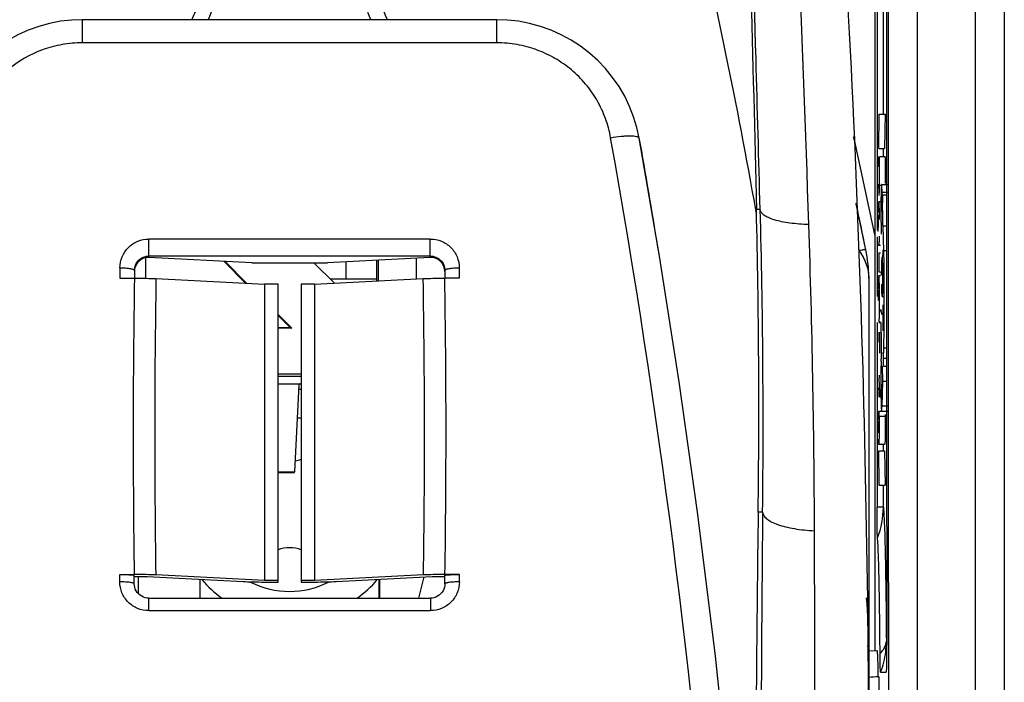
# Model space of a CAD drawing. Units: millimetres. Extents: x 0 to 432, y 0 to 297.
# Drawn here: x 55 to 61, y 181 to 185 of the extents above; entities that cross this region are included whole.
import ezdxf

# ---------------------------------------------------------------- set-up
doc = ezdxf.new("R2010")
doc.units = ezdxf.units.MM
doc.header["$LTSCALE"] = 23.1
doc.layers.get('0').update_dxf_attribs({"linetype": 'CONTINUOUS'})
doc.layers.add('INTF_1', color=7, linetype='CONTINUOUS')
doc.styles.get("Standard").update_dxf_attribs({"font": 'txt', "width": 0.8})
doc.dimstyles.new('DIMSTYLE_2', dxfattribs={"dimtxt": 2.5, "dimasz": 2.5, "dimexe": 1, "dimexo": 0, "dimtad": 1, "dimdec": 0, "dimlfac": 5.714286, "dimtxsty": 'STANDARD', "dimblk": '_FILLED', "dimblk1": '_FILLED', "dimblk2": '_FILLED', "dimcen": 0.09, "dimazin": 2, "dimtp": 0.8, "dimtm": 0.8, "dimtfac": 1, "dimtdec": 0, "dimtofl": 0, "dimtmove": 0, "dimatfit": 3, "dimldrblk": '_FILLED', "dimfxl": 1, "dimtolj": 1, "dimarcsym": 0})

# ---------------------------------------------------------------- blocks, each defined once
blk = doc.blocks.new('_FILLED')
at = {"color": 0, "linetype": 'BYBLOCK'}
blk.add_solid([(0, 0), (-1, 0.166), (-1, -0.166)], dxfattribs=at)
blk = doc.blocks.new('*D1')
at = {"color": 2, "linetype": 'CONTINUOUS'}
for p, q in [((52.6625, 236.7211), (31.5998, 236.7211)), ((32.5998, 236.7211), (32.5998, 170.2314)), ((32.5998, 103.7416), (32.5998, 170.2314)), ((55.6598, 103.7416), (31.5998, 103.7416))]:
    blk.add_line(p, q, dxfattribs=at)
at = {"color": 2, "linetype": 'CONTINUOUS', "xscale": 2.5, "yscale": 2.5, "zscale": 2.5}
for p, rotation in [((32.5998, 236.7211), 90), ((32.5998, 103.7416), 270)]:
    blk.add_blockref('_FILLED', p, dxfattribs=dict(at, rotation=rotation))

msp = doc.modelspace()

# ---------------------------------------------------------------- linework, layer by layer
at = {"layer": 'INTF_1', "color": 7, "linetype": 'CONTINUOUS'}
for p, q in [((60.2902, 180.9781), (60.2902, 212.3906)), ((60.3022, 211.5204), (60.3022, 183.527)), ((57.999, 184.8029), (55.4874, 184.8029)), ((60.3133, 184.0221), (60.316, 184.2308)), ((60.316, 184.2308), (60.351, 184.2308)), ((60.351, 184.2308), (60.3483, 184.0221)), ((60.308, 183.9716), (60.3118, 183.9716)), ((60.308, 183.9101), (60.308, 183.9716)), ((60.3133, 184.0221), (60.3483, 184.0221)), ((60.3522, 183.9716), (60.3172, 183.9716)), ((60.3172, 183.913), (60.3172, 183.9716)), ((60.3522, 183.9716), (60.3522, 183.9129)), ((60.3172, 183.8663), (60.3172, 183.913)), ((60.3522, 183.9129), (60.3522, 183.8405)), ((60.3299, 183.8035), (60.3649, 183.8035)), ((60.3522, 183.8405), (60.3521, 183.8187)), ((60.3521, 183.8187), (60.3521, 183.8089)), ((60.3601, 183.8035), (60.3602, 183.7404)), ((60.3601, 183.8035), (60.3603, 182.4307)), ((60.3163, 183.7597), (60.3169, 183.7849)), ((60.3329, 183.757), (60.3679, 183.757)), ((60.3334, 183.7403), (60.3329, 183.757)), ((60.3353, 183.7403), (60.3349, 183.6932)), ((60.3353, 183.7403), (60.3601, 183.7403)), ((60.3363, 183.556), (60.3353, 183.7403)), ((60.3602, 183.7404), (60.3602, 183.5532)), ((60.2344, 183.4087), (60.1756, 183.6861)), ((60.3125, 183.699), (60.311, 183.6933)), ((60.3257, 183.699), (60.3125, 183.699)), ((60.3129, 183.6988), (60.3125, 183.699)), ((59.5939, 183.6522), (59.5721, 183.6522)), ((60.3391, 183.5532), (60.3602, 183.5532)), ((60.3436, 183.4019), (60.3391, 183.5532)), ((60.3602, 183.5532), (60.3602, 183.527)), ((60.3099, 183.5191), (60.3095, 183.5431)), ((60.3602, 183.527), (60.3602, 183.3625)), ((60.3022, 183.4865), (60.3022, 183.125)), ((60.3101, 183.4429), (60.3108, 183.4342)), ((60.3238, 183.4342), (60.3108, 183.4342)), ((60.3147, 183.4351), (60.3238, 183.4351)), ((60.3122, 183.3886), (60.3238, 183.3886)), ((60.3122, 183.3886), (60.3122, 183.2741)), ((60.3602, 183.402), (60.3436, 183.402)), ((56.5139, 183.3296), (55.8906, 183.3621)), ((56.5139, 183.3296), (56.9726, 183.3296)), ((57.5958, 183.3621), (56.9726, 183.3296)), ((60.3368, 183.3225), (60.3362, 183.3378)), ((60.3602, 183.3625), (60.3603, 183.187)), ((55.8031, 183.2838), (55.8031, 183.2357)), ((57.6833, 183.2838), (57.6833, 183.2357)), ((60.3122, 183.2741), (60.3238, 183.2741)), ((60.3377, 183.2652), (60.3372, 183.3069)), ((55.7156, 183.2357), (55.8031, 183.2357)), ((55.9337, 183.233), (56.5921, 183.1986)), ((56.6732, 183.1986), (56.5921, 183.1986)), ((56.5921, 183.1986), (56.5921, 181.4023)), ((56.6732, 181.3941), (56.6732, 183.1986)), ((56.8943, 183.1986), (56.8132, 183.1986)), ((56.8132, 183.1986), (56.8132, 181.3941)), ((56.8943, 183.1986), (57.5528, 183.233)), ((56.8943, 183.1986), (56.8943, 181.4023)), ((56.9886, 183.2312), (57.2697, 183.2312)), ((57.7708, 183.2357), (57.6833, 183.2357)), ((60.252, 183.2341), (60.252, 164.1171)), ((60.3238, 183.2507), (60.3126, 183.2507)), ((60.3097, 183.1362), (60.3103, 183.164)), ((60.3603, 183.187), (60.3603, 182.8343)), ((60.3169, 183.0231), (60.3173, 183.0733)), ((60.3173, 183.0986), (60.3173, 183.1034)), ((60.3334, 183.125), (60.3437, 183.125)), ((60.3375, 183.0736), (60.3375, 182.9169)), ((60.3251, 183.0469), (60.3249, 183.0347)), ((60.3253, 183.0335), (60.3251, 183.0469)), ((60.3022, 182.9663), (60.3022, 181.8482)), ((60.3129, 182.9663), (60.3238, 182.9663)), ((60.3146, 182.9703), (60.3154, 182.978)), ((60.3146, 182.9703), (60.3238, 182.9703)), ((60.3271, 182.9069), (60.3263, 182.9665)), ((60.308, 182.9092), (60.3093, 182.9092)), ((60.308, 182.8479), (60.308, 182.9092)), ((60.3172, 182.9092), (60.3172, 182.7807)), ((60.3271, 182.9069), (60.3262, 182.9069)), ((60.3262, 182.9069), (60.3262, 182.7807)), ((60.3603, 182.8343), (60.3603, 182.7036)), ((60.3412, 182.7503), (60.3431, 182.8138)), ((60.3431, 182.8138), (60.3603, 182.8138)), ((60.3263, 182.7311), (60.3263, 182.7472)), ((60.3412, 182.7503), (60.3603, 182.7503)), ((60.3417, 182.7035), (60.3412, 182.7503)), ((60.337, 182.6103), (60.336, 182.7035)), ((60.3417, 182.7035), (60.3603, 182.7035)), ((60.3603, 182.7036), (60.3604, 182.4307)), ((56.6732, 182.5948), (56.8132, 182.5948)), ((60.3162, 182.584), (60.3151, 182.6306)), ((60.3324, 182.4623), (60.337, 182.6103)), ((60.3603, 182.6103), (60.337, 182.6103)), ((56.7985, 182.589), (56.7737, 182.063)), ((60.308, 182.514), (60.308, 182.5722)), ((60.3172, 182.5613), (60.3172, 182.514)), ((60.3299, 182.4271), (60.3125, 182.4271)), ((60.3131, 182.4267), (60.3126, 182.4271)), ((60.3299, 182.4307), (60.3324, 182.4623)), ((60.3299, 182.4307), (60.3649, 182.4307)), ((60.3324, 182.4622), (60.3674, 182.4622)), ((60.3604, 182.4307), (60.3605, 181.0353)), ((60.3506, 182.4101), (60.3513, 182.3972)), ((60.3513, 182.3972), (60.352, 182.3681)), ((60.3515, 182.2648), (60.3505, 182.245)), ((60.3125, 182.2296), (60.3475, 182.2296)), ((60.3125, 182.189), (60.3483, 182.189)), ((60.316, 181.9806), (60.3133, 182.189)), ((60.3483, 182.189), (60.351, 181.9806)), ((56.6732, 182.0586), (56.7733, 182.0586)), ((60.316, 181.9806), (60.351, 181.9806)), ((55.7145, 181.4395), (55.802, 181.4395)), ((55.802, 181.3832), (55.802, 181.4354)), ((55.802, 181.4272), (55.8799, 181.4272)), ((55.8799, 181.4272), (56.4617, 181.3969)), ((56.5921, 181.4023), (55.9324, 181.4367)), ((56.2007, 181.2966), (56.2007, 181.4105)), ((56.6732, 181.4023), (56.5921, 181.4023)), ((56.8943, 181.4023), (56.8132, 181.4023)), ((57.554, 181.4367), (56.8943, 181.4023)), ((57.0247, 181.3969), (57.6065, 181.4272)), ((57.2857, 181.2966), (57.2857, 181.4105)), ((57.6065, 181.4272), (57.6844, 181.4272)), ((57.7719, 181.4395), (57.6844, 181.4395)), ((57.6844, 181.3832), (57.6844, 181.4354)), ((55.8026, 181.3735), (55.802, 181.3832)), ((56.5921, 181.3941), (56.6732, 181.3941)), ((56.8132, 181.3941), (56.8943, 181.3941)), ((57.6844, 181.3832), (57.6839, 181.3735)), ((55.8895, 181.2966), (57.5969, 181.2966)), ((60.252, 180.9776), (60.3016, 180.9781)), ((60.3079, 180.8193), (60.3151, 180.8193)), ((60.3236, 180.8468), (60.3572, 180.8468)), ((60.3574, 180.8471), (60.3572, 180.8468))]:
    msp.add_line(p, q, dxfattribs=at)
at = {"layer": 'INTF_1', "color": 9, "linetype": 'CONTINUOUS'}
for p, q in [((60.3405, 184.2308), (60.3405, 209.1533)), ((55.4874, 184.8029), (55.4874, 184.6626)), ((57.999, 184.6626), (57.999, 184.8029)), ((57.999, 184.6626), (55.4874, 184.6626)), ((60.3405, 183.9716), (60.3405, 184.0221)), ((60.317, 183.8), (60.3299, 183.8)), ((59.5718, 183.6254), (59.5672, 183.6515)), ((59.5722, 183.6255), (59.5676, 183.6516)), ((57.5958, 183.4729), (55.8906, 183.4729)), ((55.8906, 183.3621), (55.8906, 183.4729)), ((57.5958, 183.3621), (57.5958, 183.4729)), ((57.5958, 183.3701), (55.8906, 183.3701)), ((57.0842, 183.3354), (57.0842, 183.2312)), ((57.2697, 183.3451), (57.2697, 183.2182)), ((57.2817, 183.2188), (57.2817, 183.3457)), ((55.7156, 183.2988), (55.7156, 183.2357)), ((57.7708, 183.2988), (57.7708, 183.2357)), ((60.3357, 182.7807), (60.3262, 182.7807)), ((60.3513, 182.3972), (60.3163, 182.3972)), ((60.3405, 182.189), (60.3405, 182.2296)), ((56.6732, 182.063), (56.7737, 182.063)), ((60.3405, 181.8482), (60.3405, 181.9806)), ((60.3405, 181.8482), (60.3022, 181.8482)), ((59.6091, 181.8179), (59.5819, 181.818)), ((55.7145, 181.395), (55.7145, 181.4395)), ((57.7719, 181.395), (57.7719, 181.4395)), ((55.8895, 181.2206), (55.8895, 181.2966)), ((57.5969, 181.2966), (57.5969, 181.2206)), ((55.8895, 181.2206), (57.5969, 181.2206))]:
    msp.add_line(p, q, dxfattribs=at)
at = {"layer": 'INTF_1', "color": 6, "linetype": 'CONTINUOUS'}
for p, q in [((55.8702, 183.3599), (55.8702, 183.2351)), ((56.4786, 183.2045), (56.3447, 183.3384)), ((56.3504, 183.3381), (56.4843, 183.2042)), ((57.015, 183.2049), (56.8903, 183.3296)), ((57.5103, 183.3577), (57.5103, 183.2308)), ((56.6732, 183.0154), (56.7564, 182.9323)), ((56.7472, 182.9361), (56.6732, 183.01)), ((56.6732, 182.9361), (56.7472, 182.9361)), ((56.7564, 182.9323), (56.6732, 182.9323)), ((56.7472, 182.9361), (56.7564, 182.9323)), ((56.8132, 182.6534), (56.6732, 182.6534)), ((56.6732, 182.6427), (56.8132, 182.6427)), ((57.2884, 181.4106), (57.2884, 181.2966)), ((57.5264, 181.2966), (57.5585, 181.4247))]:
    msp.add_line(p, q, dxfattribs=at)
at = {"layer": 'INTF_1', "color": 7, "linetype": 'CONTINUOUS'}
for points in [[(55.4874, 184.8029), (55.4231, 184.8005), (55.3556, 184.7929), (55.2888, 184.7802), (55.2232, 184.7623), (55.1592, 184.7394), (55.0972, 184.7116), (55.0375, 184.6791), (54.9805, 184.6421), (54.9265, 184.6008), (54.8759, 184.5553), (54.829, 184.5061), (54.7861, 184.4534), (54.7474, 184.3974), (54.7133, 184.3386), (54.6838, 184.2773), (54.6592, 184.2139), (54.6397, 184.1487), (54.6259, 184.0855)], [(58.8605, 184.0855), (58.8467, 184.1487), (58.8272, 184.2139), (58.8027, 184.2773), (58.7732, 184.3386), (58.739, 184.3974), (58.7003, 184.4534), (58.6574, 184.5061), (58.6105, 184.5553), (58.5599, 184.6008), (58.5059, 184.6421), (58.4489, 184.6791), (58.3892, 184.7116), (58.3272, 184.7394), (58.2632, 184.7623), (58.1976, 184.7802), (58.1308, 184.7929), (58.0633, 184.8005), (57.999, 184.8029)], [(59.4986, 179.1425), (59.4193, 180.0366), (59.3225, 180.9449), (59.2158, 181.8034), (59.1026, 182.6071), (58.9834, 183.3688), (58.8605, 184.0855)], [(55.8895, 181.2966), (55.8804, 181.297), (55.8689, 181.299), (55.8577, 181.3025), (55.8471, 181.3075), (55.8371, 181.3138), (55.8281, 181.3215), (55.8203, 181.3302), (55.8137, 181.34), (55.8084, 181.3506), (55.8047, 181.3619), (55.8026, 181.3735)], [(57.6839, 181.3735), (57.6817, 181.3619), (57.678, 181.3506), (57.6728, 181.34), (57.6662, 181.3302), (57.6583, 181.3215), (57.6493, 181.3138), (57.6394, 181.3075), (57.6287, 181.3025), (57.6175, 181.299), (57.606, 181.297), (57.5969, 181.2966)]]:
    msp.add_lwpolyline(points, dxfattribs=at)
for centre, radius, start, end in [((-27.248, 180.2143), 87.5, 0, 4.5), ((-114.9355, 177.7604), 174.9205, 1.900418, 3.021384), ((38.3048, 179.0745), 22.4242, 11.35852, 12.93213), ((58.0072, 183.8945), 0.8752, 10.03649, 12.6127), ((14.3762, 176.194), 45.1805, 9.15503, 10.00968), ((45.4321, 183.86), 14.8851, 359.80332, 0.02423), ((58.2416, 183.8157), 2.0755, 359.14944, 359.56577), ((58.2879, 183.8157), 2.0292, 359.55642, 359.80787), ((64.4335, 183.6376), 4.1084, 178.54188, 178.76035), ((32.161, 177.6785), 28.6522, 11.53661, 12.11375), ((61.5144, 183.621), 1.2059, 177.62283, 178.41337), ((69.9094, 183.5357), 9.5853, 179.00133, 179.49553), ((65.9992, 183.6033), 5.6745, 178.75649, 178.99537), ((11.107, 182.456), 48.479, 359.24592, 1.41392), ((62.3104, 183.5973), 2.0023, 178.36494, 178.92912), ((57.5076, 183.581), 2.8096, 0.72865, 1.19095), ((56.2341, 183.5656), 4.0832, 0.36777, 0.71744), ((-3.6585, 181.4646), 63.5821, 0.216729, 1.889525), ((62.631, 183.562), 2.3215, 179.37752, 180.46601), ((69.7752, 183.4637), 9.449, 179.33541, 179.76675), ((59.377, 183.2341), 0.875, 0, 11.51006), ((56.6467, 183.6713), 3.7027, 355.21268, 355.91884), ((58.8042, 183.2769), 1.5333, 1.12142, 1.70577), ((55.8894, 183.2756), 0.0864, 174.57046, 179.99655), ((57.597, 183.2756), 0.0864, 0.00345, 5.42954), ((62.7942, 183.2271), 2.4657, 180.65845, 180.9451), ((63.0207, 183.1022), 2.7112, 179.28265, 180.02514), ((57.1421, 183.1245), 3.1751, 0.72469, 1.16494), ((56.2259, 183.1138), 4.0914, 0.29825, 0.7129), ((53.3769, 183.1), 6.9404, 0.02796, 0.2895), ((62.2575, 183.2185), 1.9289, 180.95359, 181.13506), ((61.8366, 183.21), 1.508, 181.12753, 181.71196), ((53.0746, 183.0986), 7.2427, 359.80022, 0.00042), ((58.4888, 183.052), 1.8283, 358.50406, 359.09493), ((72.1677, 182.7807), 11.8414, 179.99991, 180.16184), ((70.6337, 182.7743), 10.3074, 180.23976, 180.39008), ((63.7092, 182.6815), 3.3945, 180.57288, 180.85894), ((56.7432, 181.8642), 0.7, 84.24679, 85.56964), ((56.7432, 182.3454), 0.2188, 278.88673, 288.72883), ((245.6273, 179.373), 186.0615, 179.247072, 179.564847), ((-284.2937, 180.4028), 344.2193, 359.948711, 0.21677), ((56.7432, 181.3829), 0.2188, 71.27117, 108.71364), ((56.7432, 181.8642), 0.7, 220.62185, 234.20092), ((56.7432, 181.8642), 0.7, 305.79908, 319.37815), ((59.375, 194.6202), 13.8303, 273.63551, 273.86735), ((16.5371, 180.505), 43.7792, 359.98925, 0.4113), ((246.3153, 179.3672), 186.7496, 179.564659, 179.739175)]:
    msp.add_arc(centre, radius, start, end, dxfattribs=at)
at = {"layer": 'INTF_1', "color": 9, "linetype": 'CONTINUOUS'}
for centre, radius, start, end in [((8.1156, 175.0689), 51.3705, 4.55384, 10.11126), ((58.8108, 184.3815), 0.3394, 279.5489, 279.85637), ((10.717, 182.3442), 48.895, 359.38321, 1.53297), ((112.1915, 182.3051), 56.3961, 179.05454, 180.87953), ((111.9362, 182.2962), 56.0103, 179.0417, 180.87925), ((1.3968, 182.2961), 56.1638, 359.12326, 0.95578), ((1.1409, 182.3051), 56.5501, 359.12296, 0.94298), ((56.7432, 181.8642), 0.5266, 82.33291, 84.97646), ((59.8278, 181.8498), 0.5127, 338.54278, 359.82242), ((239.4838, 179.8873), 179.885, 179.385075, 179.892873), ((56.7432, 181.8642), 0.5266, 243.32382, 296.67856), ((56.8769, 180.9974), 3.3751, 359.96846, 5.12996), ((59.8329, 181.0353), 0.5257, 352.99205, 359.99586), ((59.8317, 181.0357), 0.527, 338.98882, 352.96266)]:
    msp.add_arc(centre, radius, start, end, dxfattribs=at)
at = {"layer": 'INTF_1', "color": 7, "linetype": 'CONTINUOUS'}
for centre, major_axis, ratio, start_param, end_param in [((55.8906, 183.2752), (0.0661, -0.0604), 0.948645, 2.285345, 2.356332), ((57.5958, 183.2752), (0.0661, 0.0604), 0.948645, 0.785261, 0.856247), ((56.886, 182.5888), (0.0875, 0), 0.185356, 2.763917, 3.132866), ((56.7733, 182.3211), (0, 0.2625), 0.008728, -3.141593, -2.958295), ((55.1589, 182.3014), (0, 76.689), 0.008727, -1.583573, -1.582195), ((56.5921, 181.4023), (0.175, 0), 0.046679, -2.412064, -1.570796), ((56.8943, 181.4023), (0.175, 0), 0.046679, -1.570796, -0.729529)]:
    msp.add_ellipse(centre, major_axis=major_axis, ratio=ratio, start_param=start_param, end_param=end_param, dxfattribs=at)
for points, knots in [([(60.3577, 189.6579), (60.358, 189.1702), (60.3591, 187.2187), (60.3598, 185.2672), (60.3601, 183.8035)], [0, 0, 0, 0, 0.249946, 1, 1, 1, 1]), ([(61.0702, 188.9888), (61.071, 187.5737), (61.0734, 181.9123), (61.0726, 176.251), (61.0702, 172.0048)], [0, 0, 0, 0, 0.249967, 1, 1, 1, 1]), ([(59.4776, 187.3299), (59.4858, 187.0182), (59.5177, 185.7923), (59.5491, 184.5663), (59.5721, 183.6522)], [0, 0, 0, 0, 0.254299, 1, 1, 1, 1]), ([(60.3116, 183.8065), (60.3117, 183.7984), (60.3118, 183.7866), (60.3121, 183.7713), (60.3124, 183.7609), (60.3127, 183.7521), (60.3131, 183.7459), (60.3135, 183.7421), (60.3137, 183.7402), (60.3139, 183.7393), (60.3142, 183.7386), (60.3144, 183.7386)], [0, 0, 0, 0, 0.353491, 0.521569, 0.676574, 0.809862, 0.912628, 0.950011, 0.976883, 0.993199, 1, 1, 1, 1]), ([(60.3299, 183.8035), (60.3298, 183.8035), (60.3296, 183.803), (60.3293, 183.8018), (60.3289, 183.7988), (60.3285, 183.794), (60.328, 183.7871), (60.3276, 183.7784), (60.3272, 183.7679), (60.3268, 183.7556), (60.3266, 183.7468), (60.3264, 183.7421)], [0, 0, 0, 0, 0.005508, 0.018128, 0.066697, 0.146674, 0.25794, 0.399987, 0.571759, 0.772138, 1, 1, 1, 1]), ([(60.3306, 183.8009), (60.3305, 183.8016), (60.3304, 183.8022), (60.3301, 183.8035), (60.3299, 183.8035)], [0, 0, 0, 0, 0.726517, 1, 1, 1, 1]), ([(60.3329, 183.757), (60.3326, 183.7665), (60.332, 183.7811), (60.3314, 183.7958), (60.3306, 183.8009)], [0, 0, 0, 0, 0.64902, 1, 1, 1, 1]), ([(60.3144, 183.7386), (60.3145, 183.7386), (60.3148, 183.7392), (60.315, 183.7401), (60.3152, 183.7418), (60.3156, 183.7454), (60.316, 183.7515), (60.3162, 183.7567), (60.3163, 183.7597)], [0, 0, 0, 0, 0.020104, 0.067917, 0.147134, 0.259433, 0.578398, 1, 1, 1, 1]), ([(60.311, 183.6933), (60.3108, 183.692), (60.3101, 183.6846), (60.3098, 183.6772), (60.3095, 183.6711)], [0, 0, 0, 0, 0.179399, 1, 1, 1, 1]), ([(60.3166, 183.6394), (60.3164, 183.6473), (60.3161, 183.6613), (60.3154, 183.6777), (60.3147, 183.6878), (60.3142, 183.693), (60.3136, 183.6965), (60.3132, 183.6983), (60.3129, 183.6988)], [0, 0, 0, 0, 0.398102, 0.706741, 0.822519, 0.909922, 0.968789, 1, 1, 1, 1]), ([(60.3096, 183.5872), (60.3096, 183.5905), (60.3098, 183.6017), (60.31, 183.6129), (60.3104, 183.6208)], [0, 0, 0, 0, 0.294526, 1, 1, 1, 1]), ([(60.3269, 183.5733), (60.327, 183.5799), (60.3271, 183.5925), (60.3274, 183.6102), (60.3278, 183.6256), (60.3281, 183.6385), (60.3285, 183.6476), (60.3288, 183.6536), (60.329, 183.657), (60.3292, 183.6596), (60.3294, 183.6616), (60.3296, 183.6625), (60.3297, 183.6632), (60.3299, 183.6632)], [0, 0, 0, 0, 0.220072, 0.417497, 0.58961, 0.733881, 0.848462, 0.894113, 0.931737, 0.961147, 0.982266, 0.995117, 1, 1, 1, 1]), ([(60.316, 183.4554), (60.3161, 183.4579), (60.3165, 183.4694), (60.3167, 183.4808), (60.3169, 183.4897)], [0, 0, 0, 0, 0.219829, 1, 1, 1, 1]), ([(60.3147, 183.4351), (60.3148, 183.4364), (60.3154, 183.4432), (60.3157, 183.45), (60.316, 183.4554)], [0, 0, 0, 0, 0.200952, 1, 1, 1, 1]), ([(60.3462, 183.1171), (60.3462, 183.1705), (60.3458, 183.2654), (60.3446, 183.3604), (60.3436, 183.4019)], [0, 0, 0, 0, 0.562202, 1, 1, 1, 1]), ([(55.8844, 183.3622), (55.8742, 183.3615), (55.8539, 183.3565), (55.8281, 183.3389), (55.81, 183.3138), (55.8044, 183.2938), (55.8035, 183.2837)], [0, 0, 0, 0, 0.251618, 0.502259, 0.751613, 1, 1, 1, 1]), ([(57.683, 183.2837), (57.682, 183.2938), (57.6765, 183.3138), (57.6583, 183.3389), (57.6325, 183.3565), (57.6122, 183.3615), (57.602, 183.3622)], [0, 0, 0, 0, 0.248387, 0.497741, 0.748382, 1, 1, 1, 1]), ([(60.332, 183.3618), (60.3315, 183.3608), (60.331, 183.3578), (60.3304, 183.3521), (60.3299, 183.344), (60.3292, 183.329), (60.3287, 183.3055), (60.3285, 183.2855), (60.3285, 183.2743)], [0, 0, 0, 0, 0.036946, 0.102415, 0.19598, 0.314386, 0.616112, 1, 1, 1, 1]), ([(60.3327, 183.3625), (60.3325, 183.3625), (60.3322, 183.3622), (60.332, 183.3619), (60.332, 183.3618)], [0, 0, 0, 0, 0.650129, 1, 1, 1, 1]), ([(60.3362, 183.3378), (60.336, 183.3414), (60.3357, 183.3476), (60.3349, 183.3553), (60.3341, 183.3599), (60.3334, 183.362), (60.3329, 183.3625), (60.3327, 183.3625)], [0, 0, 0, 0, 0.429683, 0.737369, 0.92432, 0.97431, 1, 1, 1, 1]), ([(60.3298, 183.2534), (60.3299, 183.2581), (60.3299, 183.2664), (60.3302, 183.2762), (60.3306, 183.2825), (60.331, 183.2861), (60.3313, 183.2882), (60.332, 183.2895), (60.3324, 183.2895)], [0, 0, 0, 0, 0.380341, 0.684264, 0.807246, 0.905014, 0.969779, 1, 1, 1, 1]), ([(60.3372, 183.1743), (60.3373, 183.1808), (60.3378, 183.2111), (60.3378, 183.2414), (60.3377, 183.2652)], [0, 0, 0, 0, 0.213587, 1, 1, 1, 1]), ([(55.8031, 183.2357), (55.827, 183.2357), (55.8705, 183.2353), (55.914, 183.234), (55.9337, 183.233)], [0, 0, 0, 0, 0.548101, 1, 1, 1, 1]), ([(57.5528, 183.233), (57.5724, 183.234), (57.6159, 183.2353), (57.6595, 183.2357), (57.6833, 183.2357)], [0, 0, 0, 0, 0.451899, 1, 1, 1, 1]), ([(60.3093, 183.2136), (60.3092, 183.2105), (60.3088, 183.196), (60.3085, 183.1816), (60.3083, 183.1702)], [0, 0, 0, 0, 0.216414, 1, 1, 1, 1]), ([(60.3126, 183.2507), (60.3124, 183.2507), (60.312, 183.2496), (60.3116, 183.2481), (60.3112, 183.2451), (60.3108, 183.2411), (60.3104, 183.2359), (60.3098, 183.2266), (60.3095, 183.219), (60.3093, 183.2136)], [0, 0, 0, 0, 0.01961, 0.067237, 0.145129, 0.253838, 0.393684, 0.564907, 1, 1, 1, 1]), ([(60.3154, 183.2261), (60.3152, 183.2297), (60.3149, 183.2358), (60.3143, 183.2428), (60.3138, 183.2469), (60.3135, 183.2489), (60.3132, 183.25), (60.3128, 183.2507), (60.3126, 183.2507)], [0, 0, 0, 0, 0.428517, 0.738705, 0.848727, 0.928443, 0.978033, 1, 1, 1, 1]), ([(60.3166, 183.1891), (60.3165, 183.1927), (60.3162, 183.205), (60.3158, 183.2174), (60.3154, 183.2261)], [0, 0, 0, 0, 0.291284, 1, 1, 1, 1]), ([(60.3293, 183.1649), (60.3295, 183.1591), (60.3298, 183.1492), (60.3306, 183.1377), (60.3313, 183.1311), (60.3319, 183.1278), (60.3324, 183.126), (60.3331, 183.125), (60.3334, 183.125)], [0, 0, 0, 0, 0.430189, 0.738824, 0.847794, 0.927067, 0.97706, 1, 1, 1, 1]), ([(60.3334, 183.125), (60.3339, 183.125), (60.3346, 183.1273), (60.3352, 183.1307), (60.3358, 183.1374), (60.3361, 183.1425), (60.3363, 183.1455)], [0, 0, 0, 0, 0.07365, 0.260179, 0.56954, 1, 1, 1, 1]), ([(60.3363, 183.1455), (60.3364, 183.1475), (60.3368, 183.1571), (60.3371, 183.1667), (60.3372, 183.1743)], [0, 0, 0, 0, 0.211534, 1, 1, 1, 1]), ([(60.3431, 182.8138), (60.3444, 182.8565), (60.3457, 182.9576), (60.3462, 183.0588), (60.3462, 183.1171)], [0, 0, 0, 0, 0.422688, 1, 1, 1, 1]), ([(60.3311, 183.0158), (60.3307, 183.0199), (60.3303, 183.0253), (60.3292, 183.0314), (60.3288, 183.0334), (60.3285, 183.0341)], [0, 0, 0, 0, 0.670389, 0.878889, 1, 1, 1, 1]), ([(60.3154, 182.978), (60.3155, 182.9797), (60.316, 182.9885), (60.3163, 182.9972), (60.3165, 183.0043)], [0, 0, 0, 0, 0.196022, 1, 1, 1, 1]), ([(60.3299, 182.5707), (60.3297, 182.5707), (60.3296, 182.5719), (60.3293, 182.5733), (60.329, 182.5764), (60.3288, 182.5804), (60.3285, 182.5856), (60.3282, 182.5947), (60.3278, 182.6085), (60.3274, 182.628), (60.327, 182.6508), (60.3267, 182.6766), (60.3265, 182.6947), (60.3265, 182.7041)], [0, 0, 0, 0, 0.00479, 0.018134, 0.04016, 0.070721, 0.109646, 0.156757, 0.274562, 0.421263, 0.593627, 0.787942, 1, 1, 1, 1]), ([(60.3243, 182.6438), (60.3244, 182.6312), (60.3247, 182.5868), (60.3253, 182.5424), (60.326, 182.5105)], [0, 0, 0, 0, 0.28224, 1, 1, 1, 1]), ([(60.3172, 182.5613), (60.3171, 182.5626), (60.3166, 182.5702), (60.3163, 182.5778), (60.3162, 182.584)], [0, 0, 0, 0, 0.180124, 1, 1, 1, 1]), ([(60.326, 182.5105), (60.3261, 182.5045), (60.3264, 182.4931), (60.3268, 182.4771), (60.3273, 182.4634), (60.3278, 182.4521), (60.3282, 182.4432), (60.3287, 182.4373), (60.3291, 182.4339), (60.3293, 182.4322), (60.3295, 182.4313), (60.3297, 182.4307), (60.3299, 182.4307)], [0, 0, 0, 0, 0.226369, 0.4263, 0.598258, 0.740718, 0.85253, 0.93315, 0.961626, 0.982162, 0.994788, 1, 1, 1, 1]), ([(60.3125, 182.4271), (60.3121, 182.4271), (60.3113, 182.4257), (60.3108, 182.4233), (60.3101, 182.419), (60.3094, 182.4103), (60.3087, 182.3958), (60.3084, 182.3833), (60.3082, 182.3762)], [0, 0, 0, 0, 0.023631, 0.074519, 0.156414, 0.271114, 0.586425, 1, 1, 1, 1]), ([(60.3163, 182.3972), (60.3161, 182.4011), (60.3158, 182.408), (60.3152, 182.4169), (60.3144, 182.4227), (60.3137, 182.4258), (60.3131, 182.4267)], [0, 0, 0, 0, 0.395389, 0.693221, 0.894155, 1, 1, 1, 1]), ([(60.3093, 182.3337), (60.3094, 182.3379), (60.3094, 182.3453), (60.3099, 182.3557), (60.3102, 182.3615), (60.3114, 182.3661), (60.3125, 182.3661)], [0, 0, 0, 0, 0.380685, 0.684784, 0.904558, 1, 1, 1, 1]), ([(60.316, 182.254), (60.3172, 182.2772), (60.3173, 182.325), (60.3172, 182.3728), (60.3163, 182.3972)], [0, 0, 0, 0, 0.487874, 1, 1, 1, 1]), ([(60.352, 182.3681), (60.3522, 182.3498), (60.3523, 182.3154), (60.352, 182.2809), (60.3515, 182.2648)], [0, 0, 0, 0, 0.53125, 1, 1, 1, 1]), ([(60.3101, 182.2986), (60.3096, 182.3035), (60.3094, 182.3153), (60.3093, 182.327), (60.3093, 182.3337)], [0, 0, 0, 0, 0.426746, 1, 1, 1, 1]), ([(60.3088, 182.2595), (60.309, 182.2551), (60.3093, 182.2476), (60.3101, 182.2383), (60.3109, 182.2328), (60.3117, 182.2303), (60.3123, 182.2296), (60.3125, 182.2296)], [0, 0, 0, 0, 0.429833, 0.737684, 0.924675, 0.974552, 1, 1, 1, 1]), ([(60.3125, 182.2296), (60.3132, 182.2296), (60.3141, 182.2324), (60.3148, 182.2365), (60.3155, 182.2444), (60.3159, 182.2504), (60.316, 182.254)], [0, 0, 0, 0, 0.075587, 0.262619, 0.571874, 1, 1, 1, 1]), ([(60.3505, 182.245), (60.3504, 182.2428), (60.3501, 182.239), (60.3494, 182.234), (60.3488, 182.2313), (60.348, 182.2296), (60.3475, 182.2296)], [0, 0, 0, 0, 0.426077, 0.730989, 0.918025, 1, 1, 1, 1]), ([(60.305, 181.6622), (60.3047, 181.665), (60.3043, 181.6723), (60.3035, 181.6936), (60.3029, 181.7312), (60.3023, 181.7859), (60.3022, 181.8265), (60.3022, 181.8482)], [0, 0, 0, 0, 0.044446, 0.118342, 0.344498, 0.650862, 1, 1, 1, 1]), ([(60.3206, 180.9612), (60.3199, 181.0462), (60.3184, 181.2012), (60.3155, 181.3841), (60.3125, 181.5047), (60.3103, 181.5723), (60.308, 181.6231), (60.3061, 181.6512), (60.305, 181.6622)], [0, 0, 0, 0, 0.363558, 0.663003, 0.782616, 0.87964, 0.952476, 1, 1, 1, 1]), ([(55.7145, 181.4395), (55.7202, 181.4395), (55.7314, 181.4394), (55.7476, 181.4392), (55.7626, 181.4388), (55.7757, 181.4383), (55.7864, 181.4378), (55.7937, 181.4372), (55.798, 181.4366), (55.8001, 181.4362), (55.8013, 181.436), (55.802, 181.4356), (55.802, 181.4354)], [0, 0, 0, 0, 0.19471, 0.381864, 0.55424, 0.705231, 0.82911, 0.921261, 0.95436, 0.978431, 0.993409, 1, 1, 1, 1]), ([(55.9324, 181.4367), (55.9128, 181.4378), (55.8693, 181.4391), (55.8259, 181.4395), (55.802, 181.4395)], [0, 0, 0, 0, 0.451986, 1, 1, 1, 1]), ([(57.6844, 181.4395), (57.6606, 181.4395), (57.6171, 181.4391), (57.5736, 181.4378), (57.554, 181.4367)], [0, 0, 0, 0, 0.548014, 1, 1, 1, 1]), ([(57.6844, 181.4354), (57.6844, 181.4356), (57.6851, 181.436), (57.6863, 181.4362), (57.6884, 181.4366), (57.6927, 181.4372), (57.7, 181.4378), (57.7108, 181.4383), (57.7238, 181.4388), (57.7388, 181.4392), (57.755, 181.4394), (57.7662, 181.4395), (57.7719, 181.4395)], [0, 0, 0, 0, 0.006591, 0.021569, 0.04564, 0.078739, 0.17089, 0.294769, 0.44576, 0.618136, 0.80529, 1, 1, 1, 1]), ([(60.3605, 181.0353), (60.3605, 181.0119), (60.3604, 180.9779), (60.36, 180.9345), (60.3596, 180.9067), (60.3592, 180.8835), (60.3587, 180.8675), (60.3583, 180.8576), (60.3581, 180.8526), (60.3577, 180.8493), (60.3576, 180.8475), (60.3574, 180.847)], [0, 0, 0, 0, 0.372366, 0.54171, 0.691262, 0.815761, 0.910895, 0.946227, 0.972955, 0.99092, 1, 1, 1, 1]), ([(60.3016, 180.978), (60.3019, 180.978), (60.3022, 180.9768), (60.3026, 180.9751), (60.303, 180.9717), (60.3034, 180.9671), (60.3038, 180.9612), (60.3044, 180.9509), (60.3051, 180.9349), (60.3059, 180.9121), (60.3066, 180.8848), (60.3073, 180.8534), (60.3077, 180.8311), (60.3079, 180.8193)], [0, 0, 0, 0, 0.004924, 0.017564, 0.038354, 0.067324, 0.10438, 0.149406, 0.262883, 0.406751, 0.579326, 0.777977, 1, 1, 1, 1]), ([(60.3236, 180.8468), (60.3234, 180.8468), (60.3233, 180.8478), (60.323, 180.849), (60.3229, 180.8517), (60.3226, 180.8551), (60.3224, 180.8595), (60.3221, 180.8672), (60.3217, 180.8791), (60.3214, 180.8957), (60.321, 180.9154), (60.3208, 180.9375), (60.3206, 180.9531), (60.3206, 180.9612)], [0, 0, 0, 0, 0.004888, 0.018223, 0.040108, 0.070444, 0.109106, 0.155956, 0.273153, 0.419535, 0.592392, 0.78757, 1, 1, 1, 1])]:
    msp.add_open_spline(points, degree=3, knots=knots, dxfattribs=at)
at = {"layer": 'INTF_1', "color": 9, "linetype": 'CONTINUOUS'}
for points, knots in [([(60.3726, 180.4968), (60.3726, 181.2046), (60.3724, 184.0352), (60.3714, 186.8658), (60.3702, 188.9886)], [0, 0, 0, 0, 0.250041, 1, 1, 1, 1]), ([(60.5475, 180.4968), (60.5475, 181.205), (60.5473, 184.0375), (60.5463, 186.87), (60.5451, 188.9943)], [0, 0, 0, 0, 0.250041, 1, 1, 1, 1]), ([(60.8952, 188.9945), (60.8956, 188.2865), (60.897, 185.454), (60.8976, 182.6214), (60.8976, 180.4968)], [0, 0, 0, 0, 0.249943, 1, 1, 1, 1]), ([(59.5676, 183.6516), (59.4561, 184.2832), (59.1985, 185.5379), (58.8644, 186.7746), (58.6763, 187.385)], [0, 0, 0, 0, 0.501058, 1, 1, 1, 1]), ([(59.5939, 183.6522), (59.5856, 183.9568), (59.5522, 185.1827), (59.5185, 186.4085), (59.4931, 187.3297)], [0, 0, 0, 0, 0.24853, 1, 1, 1, 1]), ([(56.151, 184.8029), (56.1697, 184.8372), (56.1931, 184.9139), (56.1997, 184.9926), (56.2004, 185.0321)], [0, 0, 0, 0, 0.497064, 1, 1, 1, 1]), ([(57.2861, 185.0321), (57.2868, 184.9926), (57.2934, 184.9139), (57.3167, 184.8372), (57.3355, 184.8029)], [0, 0, 0, 0, 0.502936, 1, 1, 1, 1]), ([(56.2878, 184.973), (56.2871, 184.9436), (56.2812, 184.8851), (56.2626, 184.8289), (56.2495, 184.8029)], [0, 0, 0, 0, 0.502794, 1, 1, 1, 1]), ([(57.2369, 184.8029), (57.2239, 184.8289), (57.2053, 184.8851), (57.1993, 184.9436), (57.1986, 184.973)], [0, 0, 0, 0, 0.497206, 1, 1, 1, 1]), ([(55.4874, 184.6626), (55.4466, 184.6626), (55.3646, 184.6554), (55.2067, 184.6132), (55.0274, 184.5099), (54.8948, 184.3518), (54.8263, 184.2053), (54.8053, 184.1271), (54.7982, 184.0875)], [0, 0, 0, 0, 0.126251, 0.25235, 0.502668, 0.751457, 0.875829, 1, 1, 1, 1]), ([(58.6882, 184.0875), (58.6812, 184.1271), (58.6601, 184.2053), (58.6087, 184.3153), (58.5388, 184.415), (58.4524, 184.5014), (58.352, 184.5716), (58.2407, 184.6236), (58.1218, 184.6554), (58.0399, 184.6626), (57.999, 184.6626)], [0, 0, 0, 0, 0.123934, 0.24807, 0.372513, 0.497332, 0.622548, 0.748129, 0.873989, 1, 1, 1, 1]), ([(58.6882, 184.0875), (58.7097, 184.0912), (58.741, 184.0955), (58.781, 184.0986), (58.8066, 184.0992), (58.8279, 184.0983), (58.8425, 184.0963), (58.8514, 184.0935), (58.8569, 184.091), (58.8601, 184.0878), (58.8605, 184.0855)], [0, 0, 0, 0, 0.369135, 0.535571, 0.682003, 0.803576, 0.896775, 0.932281, 0.960622, 1, 1, 1, 1]), ([(59.8888, 183.5612), (59.869, 183.5616), (59.8306, 183.5634), (59.7754, 183.569), (59.7251, 183.5773), (59.6815, 183.5882), (59.6456, 183.6011), (59.6215, 183.6141), (59.6074, 183.6257), (59.6001, 183.6342), (59.5954, 183.643), (59.594, 183.6491), (59.5939, 183.6521)], [0, 0, 0, 0, 0.183261, 0.356794, 0.515491, 0.655526, 0.773904, 0.868986, 0.908103, 0.942198, 0.972303, 1, 1, 1, 1]), ([(55.7156, 183.2988), (55.7156, 183.3214), (55.7246, 183.367), (55.7634, 183.4249), (55.8216, 183.4638), (55.8677, 183.4729), (55.8906, 183.4729)], [0, 0, 0, 0, 0.248319, 0.497589, 0.748277, 1, 1, 1, 1]), ([(57.5958, 183.4729), (57.6187, 183.4729), (57.6648, 183.4638), (57.723, 183.4249), (57.7618, 183.367), (57.7708, 183.3214), (57.7708, 183.2988)], [0, 0, 0, 0, 0.251723, 0.502411, 0.751681, 1, 1, 1, 1]), ([(60.2344, 183.4087), (60.2343, 183.409), (60.233, 183.409), (60.2313, 183.409), (60.2277, 183.4086), (60.2232, 183.4081), (60.2172, 183.4072), (60.2067, 183.4056), (60.1982, 183.4042), (60.1921, 183.4032)], [0, 0, 0, 0, 0.018046, 0.065884, 0.144637, 0.254378, 0.394996, 0.566312, 1, 1, 1, 1]), ([(60.1921, 183.4032), (60.2107, 183.3778), (60.2408, 183.3242), (60.252, 183.2632), (60.252, 183.2341)], [0, 0, 0, 0, 0.519306, 1, 1, 1, 1]), ([(55.8031, 183.2838), (55.8031, 183.2948), (55.8076, 183.3174), (55.8268, 183.3461), (55.8559, 183.3655), (55.8791, 183.3701), (55.8906, 183.3701)], [0, 0, 0, 0, 0.245101, 0.4929, 0.744873, 1, 1, 1, 1]), ([(57.5958, 183.3701), (57.6074, 183.3701), (57.6306, 183.3655), (57.6597, 183.3461), (57.6789, 183.3174), (57.6833, 183.2948), (57.6833, 183.2838)], [0, 0, 0, 0, 0.255127, 0.5071, 0.754899, 1, 1, 1, 1]), ([(55.7156, 183.2988), (55.7268, 183.2988), (55.743, 183.2983), (55.7636, 183.2965), (55.7767, 183.2947), (55.7875, 183.2925), (55.7948, 183.2903), (55.7992, 183.2883), (55.8017, 183.2867), (55.8031, 183.2849), (55.8031, 183.2838)], [0, 0, 0, 0, 0.368898, 0.536163, 0.683602, 0.806018, 0.899542, 0.934883, 0.962748, 1, 1, 1, 1]), ([(57.6833, 183.2838), (57.6833, 183.2849), (57.6847, 183.2867), (57.6873, 183.2883), (57.6916, 183.2903), (57.6989, 183.2925), (57.7097, 183.2947), (57.7228, 183.2965), (57.7434, 183.2983), (57.7597, 183.2988), (57.7708, 183.2988)], [0, 0, 0, 0, 0.037252, 0.065117, 0.100458, 0.193982, 0.316398, 0.463837, 0.631102, 1, 1, 1, 1]), ([(60.3405, 181.8482), (60.3419, 181.8354), (60.344, 181.8028), (60.3467, 181.7439), (60.3492, 181.6655), (60.3527, 181.5257), (60.3561, 181.3135), (60.3579, 181.1338), (60.3586, 181.0353)], [0, 0, 0, 0, 0.047524, 0.12036, 0.217384, 0.336997, 0.636442, 1, 1, 1, 1]), ([(59.6091, 181.8179), (59.6092, 181.8145), (59.6104, 181.8074), (59.6152, 181.7971), (59.6228, 181.7871), (59.6376, 181.7733), (59.6634, 181.7575), (59.7019, 181.7415), (59.7488, 181.7278), (59.8025, 181.7168), (59.8614, 181.7089), (59.9023, 181.706), (59.9232, 181.7052)], [0, 0, 0, 0, 0.029222, 0.060752, 0.096109, 0.136313, 0.233034, 0.352324, 0.492385, 0.649978, 0.820997, 1, 1, 1, 1]), ([(55.802, 181.3832), (55.802, 181.3841), (55.8005, 181.3855), (55.7981, 181.3867), (55.7937, 181.3883), (55.7864, 181.39), (55.7707, 181.3925), (55.7464, 181.3944), (55.7257, 181.395), (55.7145, 181.395)], [0, 0, 0, 0, 0.031816, 0.058245, 0.092723, 0.185716, 0.308685, 0.626498, 1, 1, 1, 1]), ([(55.8895, 181.2206), (55.8667, 181.2206), (55.8206, 181.2297), (55.7625, 181.2686), (55.7236, 181.3265), (55.7145, 181.3724), (55.7145, 181.395)], [0, 0, 0, 0, 0.251021, 0.501454, 0.75104, 1, 1, 1, 1]), ([(57.7719, 181.395), (57.7719, 181.3724), (57.7628, 181.3265), (57.724, 181.2686), (57.6658, 181.2297), (57.6197, 181.2206), (57.5969, 181.2206)], [0, 0, 0, 0, 0.24896, 0.498546, 0.748979, 1, 1, 1, 1]), ([(57.7719, 181.395), (57.7607, 181.395), (57.7401, 181.3944), (57.7158, 181.3925), (57.7, 181.39), (57.6927, 181.3883), (57.6883, 181.3867), (57.686, 181.3855), (57.6844, 181.3841), (57.6844, 181.3832)], [0, 0, 0, 0, 0.373502, 0.691315, 0.814284, 0.907277, 0.941755, 0.968184, 1, 1, 1, 1]), ([(60.252, 180.9955), (60.252, 180.9965), (60.2513, 180.9994), (60.2478, 181.0035), (60.2443, 181.0059), (60.2422, 181.0071)], [0, 0, 0, 0, 0.189147, 0.533118, 1, 1, 1, 1]), ([(60.3206, 180.9612), (60.3314, 180.9719), (60.3496, 180.9942), (60.3581, 181.0223), (60.3586, 181.0353)], [0, 0, 0, 0, 0.539193, 1, 1, 1, 1])]:
    msp.add_open_spline(points, degree=3, knots=knots, dxfattribs=at)

# ---------------------------------------------------------------- dimensions: what is measured, and where the dimension line sits
at = {"color": 2, "linetype": 'CONTINUOUS'}
dim = msp.add_linear_dim(base=(32.5998, 236.7211), p1=(55.6598, 103.7416), p2=(52.6625, 236.7211), angle=90, dimstyle='DIMSTYLE_2', dxfattribs=at)
dim.commit()
dim.dimension.update_dxf_attribs({"geometry": '*D1', "text_midpoint": (32.5998, 167.2314), "dimtype": 160})

doc.saveas('drawing.dxf')
